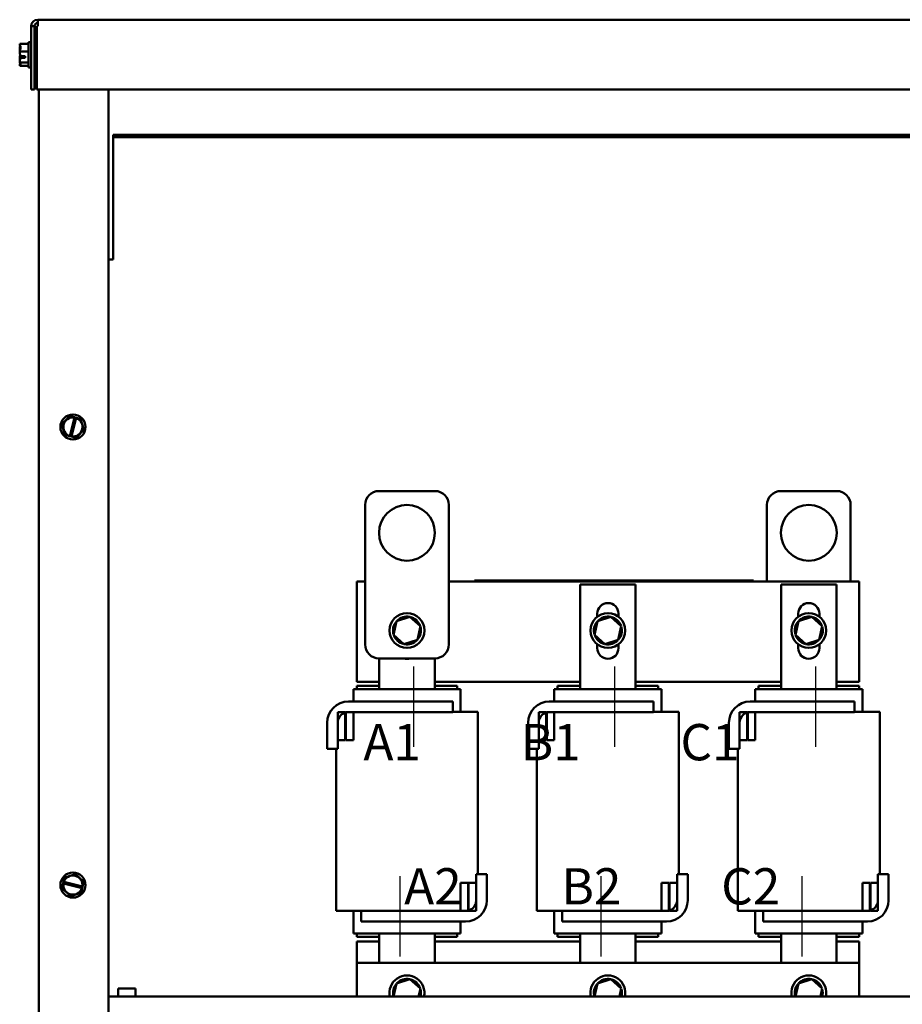
# Model space of a CAD drawing. Units: inches. Extents: x 0.05 to 2.15, y 0.02 to 1.67.
# Drawn here: x 0.78 to 1.09, y 0.69 to 1.04 of the extents above; entities that cross this region are included whole.
import ezdxf

# ---------------------------------------------------------------- set-up
doc = ezdxf.new("R2010")
doc.units = ezdxf.units.IN
doc.header["$LTSCALE"] = 0.1
doc.header["$MEASUREMENT"] = 0
doc.linetypes.add('CHAIN', pattern=[0.7087000000000001, 0.4724000000000001, -0.0591, 0.1181, -0.0591])
for name, color, linetype, lineweight in [('Centerline (ANSI)', 7, 'Continuous', 25), ('Symbol (ANSI)', 7, 'Continuous', 25), ('Visible (ANSI)', 7, 'Continuous', 50)]:
    doc.layers.add(name, color=color, linetype=linetype, lineweight=lineweight)
doc.styles.add('Note Text (ANSI)', font='tahoma.ttf')

msp = doc.modelspace()

# ---------------------------------------------------------------- linework, layer by layer
at = {"layer": 'Centerline (ANSI)', "linetype": 'CHAIN', "ltscale": 0.1598912924528122}
for p, q in [((0.9170771224919227, 0.8127771365305902), (0.9170771224919227, 0.7839771365305906)), ((0.9890771224919225, 0.8127771365305902), (0.9890771224919225, 0.7839771365305905)), ((1.061077122491922, 0.8127771365305902), (1.061077122491922, 0.7839771365305905)), ((0.9122771224905353, 0.7088771365305905), (0.9122771224905353, 0.7376771365305905)), ((0.9842771224905352, 0.7088771365305905), (0.9842771224905352, 0.7376771365305905)), ((1.056277122490535, 0.7088771365305906), (1.056277122490535, 0.7376771365305905))]:
    msp.add_line(p, q, dxfattribs=at)
at = {"layer": 'Visible (ANSI)'}
for p, q in [((0.7799971224918514, 1.042313492742954), (0.7799971224918513, 1.019673492742954)), ((0.7799971224918514, 1.042313492742954), (0.7811771224918513, 1.042313492742954)), ((0.7811771224918513, 1.019673492742954), (0.7811771224918513, 1.042313492742954)), ((0.7823571224918514, 1.042313492742954), (0.7820115084936515, 1.042313492742954)), ((0.7820115084936515, 1.042313492742954), (0.7820115084936515, 1.019673492742954)), ((0.7823571224918514, 1.042313492742954), (0.7823571224918514, 1.044673492742954)), ((1.18619712249185, 1.044673492742955), (0.7823571224918514, 1.044673492742954)), ((0.7758971224918513, 1.03601522552827), (0.7790971224918513, 1.03601522552827)), ((0.7758971224918513, 1.03601522552827), (0.7758971224918513, 1.035996237187666)), ((0.7758971224918513, 1.034825346377181), (0.7758971224918513, 1.034789772807802)), ((0.7790971224918513, 1.036573492742954), (0.7790971224918513, 1.027573492742954)), ((0.7790971224918513, 1.036573492742954), (0.7799971224918514, 1.036573492742954)), ((0.7758971224918513, 1.033290652849035), (0.7758971224918513, 1.033271664508431)), ((0.7758971224918513, 1.033271664508431), (0.7790971224918513, 1.033271664508431)), ((0.7758971224918513, 1.033271664508431), (0.7758971224918513, 1.033244383553439)), ((0.7758971224918513, 1.030902601932469), (0.7758971224918513, 1.030856332636873)), ((0.7778971224918513, 1.030992066973234), (0.7761863652304014, 1.030992066973172)), ((0.7761952040908172, 1.031546253804289), (0.7778971224918513, 1.03154625380418)), ((0.7764971224918513, 1.031012575049832), (0.7770971224918514, 1.031012575049832)), ((0.7770971224918514, 1.031012575049832), (0.7770971224918514, 1.031546253804231)), ((0.7778971224918513, 1.03154625380418), (0.7778971224918513, 1.030992066973234)), ((0.7820115084936501, 1.034143492742954), (0.78117712249185, 1.034143492742954)), ((0.7758971224918513, 1.029357212678107), (0.7758971224918513, 1.029329931723115)), ((0.7758971224918513, 1.029329931723115), (0.7790971224918513, 1.029329931723115)), ((0.7758971224918513, 1.029329931723115), (0.7758971224918513, 1.029321639108728)), ((0.7758971224918513, 1.028150748298243), (0.7758971224918513, 1.028140052572026)), ((0.7758971224918513, 1.028140052572026), (0.7758971224918513, 1.028131759957638)), ((0.7758971224918513, 1.028131759957638), (0.7790971224918513, 1.028131759957638)), ((0.7790971224918513, 1.027573492742954), (0.7799971224918513, 1.027573492742954)), ((0.7820115084936501, 1.030003492742954), (0.78117712249185, 1.030003492742954)), ((0.7799971224918513, 1.019673492742954), (0.7811771224918513, 1.019673492742954)), ((0.7820115084936515, 1.019673492742954), (1.186542736490049, 1.019673492742954)), ((0.7827771224918508, 0.6050734927429536), (0.7827771224918503, 1.019673492742953)), ((0.8077771224918503, 1.019673492742954), (0.8077771224918509, 0.6050734927429536)), ((1.159377122491847, 1.003350235827482), (0.8093771224918478, 1.003350235827481)), ((0.8093771224918478, 1.003350235827481), (0.8093771224918478, 1.002515849825681)), ((1.159377122491847, 1.002515849825682), (0.8093771224918478, 1.002515849825681)), ((0.8093771224918478, 1.002515849825681), (0.8093771224918478, 0.9595078787447524)), ((0.8077771224918501, 0.9586734927429523), (0.8093771224918478, 0.9586734927429523)), ((0.8093771224918478, 0.9595078787447526), (0.8093771224918478, 0.9586734927429525)), ((0.7937599623857718, 0.902512710511114), (0.7910543780471413, 0.899586262054819)), ((0.7937599623857718, 0.902512710511114), (0.7937789507263763, 0.9025332489209711)), ((0.7937789507263763, 0.9025332489209711), (0.7938062316813679, 0.9025270737405604)), ((0.7955460557374704, 0.9021332558763216), (0.7938062316813679, 0.9025270737405604)), ((0.7939162047987305, 0.8954142783536788), (0.7955274519458908, 0.9020565626918086)), ((0.7960787415504248, 0.9019191760664801), (0.7944691704366913, 0.8952838010908276)), ((0.7955274519458908, 0.9020565626918086), (0.7955460557375638, 0.902133255876299)), ((0.7955460557376579, 0.9021332558762791), (0.7961002425686036, 0.9020078129193393)), ((0.7961002425686197, 0.9020078129193361), (0.7960787415504247, 0.9019191760664801)), ((0.7976934025567005, 0.9016471931993727), (0.7961002425686355, 0.9020078129193324)), ((0.7976934025567005, 0.9016471931993727), (0.7977206835116921, 0.9016410180189621)), ((0.7977206835116921, 0.9016410180189621), (0.7977289761260793, 0.9016143044286945)), ((0.7989105626627815, 0.8978079754312117), (0.7977289761260793, 0.9016143044286945)), ((0.7910353897065372, 0.8995657236449618), (0.7910543780471416, 0.8995862620548187)), ((0.7910436823209244, 0.8995390100546943), (0.7910353897065372, 0.8995657236449618)), ((0.7910436823209244, 0.8995390100546943), (0.7922252688576266, 0.8957326810572116)), ((0.7961942825979342, 0.894834274974792), (0.7988998669365645, 0.8977607234310871)), ((0.7989188552771688, 0.8977812618409442), (0.7988998669365645, 0.8977607234310871)), ((0.7989105626627815, 0.8978079754312117), (0.7989188552771688, 0.8977812618409442)), ((0.7922335614720138, 0.8957059674669439), (0.7922252688576266, 0.8957326810572116)), ((0.7922608424270056, 0.8956997922865333), (0.7922335614720138, 0.8957059674669439)), ((0.7922608424270056, 0.8956997922865333), (0.7938956967220081, 0.8953297348519662)), ((0.7938956967220702, 0.8953297348519511), (0.7939162047987305, 0.8954142783536788)), ((0.7944498835530784, 0.8952042918949983), (0.7938956967221327, 0.8953297348519379)), ((0.7944691704366913, 0.8952838010908276), (0.7944498835531882, 0.8952042918949752)), ((0.794449883553297, 0.8952042918949489), (0.7961480133023381, 0.8948199117453457)), ((0.7961752942573297, 0.8948137365649351), (0.796148013302338, 0.8948199117453457)), ((0.7961942825979342, 0.894834274974792), (0.7961752942573297, 0.8948137365649351)), ((0.9246771224918505, 0.875720780318227), (0.9046771224918506, 0.875720780318227)), ((1.06867712249185, 0.8757207803182268), (1.04867712249185, 0.8757207803182268)), ((0.8996771224918505, 0.8707207803182269), (0.8996771224918505, 0.8207207803182267)), ((0.9296771224918506, 0.8207207803182267), (0.9296771224918506, 0.8707207803182268)), ((1.04367712249185, 0.8707207803182268), (1.04367712249185, 0.8432771365305903)), ((1.07367712249185, 0.8432771365305903), (1.07367712249185, 0.8707207803182268)), ((0.9388371224918504, 0.8436771365305904), (0.9406371224918505, 0.8436771365305904)), ((0.9388371224918504, 0.8432771365305903), (0.9388371224918504, 0.8436771365305904)), ((1.03703712249185, 0.8436771365305904), (0.9406371224918505, 0.8436771365305904)), ((0.9460471061665578, 0.8436971365305902), (0.9460471061665578, 0.8436771365305904)), ((0.9460471061665578, 0.8436971365305902), (0.9462085324246308, 0.8436971365305902)), ((0.9462085324246308, 0.8436971365305902), (0.9462085324246308, 0.8436771365305904)), ((0.9462085324246308, 0.8436971365305902), (0.946317446526463, 0.8436971365305902)), ((0.946317446526463, 0.8436971365305902), (0.946317446526463, 0.8436771365305904)), ((0.946317446526463, 0.8436971365305902), (0.9463371224918505, 0.8436971365305902)), ((0.9463371224918505, 0.8436771365305904), (0.9463371224918505, 0.8436971365305902)), ((0.9500871224918505, 0.8436971365305902), (0.9463371224918505, 0.8436971365305902)), ((0.9525871224918439, 0.8436971365305902), (0.9500871224918572, 0.8436971365305902)), ((0.9500871224918505, 0.8436771365305904), (0.9500871224918505, 0.8436971365305902)), ((0.9550871224918503, 0.8436971365305902), (0.9525871224918505, 0.8436971365305902)), ((0.9525871224918503, 0.8436771365305904), (0.9525871224918503, 0.8436971365305902)), ((0.9575871224918504, 0.8436971365305902), (0.9550871224918503, 0.8436971365305902)), ((0.9550871224918503, 0.8436771365305904), (0.9550871224918503, 0.8436971365305902)), ((0.960072738669602, 0.8436971365305902), (0.9575871224918504, 0.8436971365305902)), ((0.9575871224918504, 0.8436771365305904), (0.9575871224918504, 0.8436971365305902)), ((0.9618515153657188, 0.8436971365305902), (0.960072738669602, 0.8436971365305902)), ((0.960072738669602, 0.8436771365305904), (0.960072738669602, 0.8436971365305902)), ((0.9618515153657188, 0.8436971365305902), (0.9620129416237915, 0.8436971365305902)), ((0.9618515153657188, 0.8436971365305902), (0.9618515153657188, 0.8436771365305904)), ((0.9620129416237915, 0.8436971365305902), (0.9621218557256238, 0.8436971365305902)), ((0.9620129416237915, 0.8436971365305902), (0.9620129416237915, 0.8436771365305904)), ((0.9621218557256238, 0.8436971365305902), (0.9625798784217222, 0.8436971365305902)), ((0.9621218557256238, 0.8436971365305902), (0.9621218557256238, 0.8436771365305904)), ((0.9625798784217222, 0.8436971365305902), (0.9626887925235545, 0.8436971365305902)), ((0.9625798784217222, 0.8436971365305902), (0.9625798784217222, 0.8436771365305904)), ((0.9626887925235545, 0.8436971365305902), (0.9628570259129919, 0.8436971365305902)), ((0.9626887925235545, 0.8436971365305902), (0.9626887925235545, 0.8436771365305904)), ((0.9628570259129919, 0.8436971365305902), (0.9628570259129919, 0.8436771365305904)), ((0.9629367665946904, 0.8436971365305902), (0.9628570259129919, 0.8436971365305902)), ((0.9629367665946904, 0.8436971365305902), (0.9636767990187474, 0.8436971365305902)), ((0.9629367665946904, 0.8436971365305902), (0.9629367665946904, 0.8436771365305904)), ((0.9636767990187474, 0.8436971365305902), (0.9636767990187474, 0.8436771365305904)), ((0.9638371224918504, 0.8436971365305902), (0.9636767990187474, 0.8436971365305902)), ((0.9638371224918504, 0.8436771365305904), (0.9638371224918504, 0.8436971365305902)), ((0.9638371224918504, 0.8436971365305902), (0.9638542174391909, 0.8436971365305902)), ((0.9638542174391909, 0.8436971365305902), (0.9646159678329372, 0.8436971365305902)), ((0.9638542174391909, 0.8436771365305904), (0.9638542174391909, 0.8436971365305902)), ((0.9646159678329372, 0.8436971365305902), (0.9661961947135804, 0.8436971365305902)), ((0.9646159678329372, 0.8436771365305904), (0.9646159678329372, 0.8436971365305902)), ((0.9661961947135804, 0.8436971365305902), (0.9670592417022396, 0.8436971365305902)), ((0.9661961947135804, 0.8436771365305904), (0.9661961947135804, 0.8436971365305902)), ((0.9670592417022396, 0.8436771365305904), (0.9670592417022396, 0.8436971365305902)), ((0.9674563243542985, 0.8436971365305902), (0.9705843632052131, 0.8436971365305902)), ((0.9674563243542985, 0.8436771365305904), (0.9674563243542985, 0.8436971365305902)), ((0.9705843632052131, 0.8436771365305904), (0.9705843632052131, 0.8436971365305902)), ((0.9707748008036496, 0.8436971365305902), (0.9714474101938723, 0.8436971365305902)), ((0.9707748008036496, 0.8436771365305904), (0.9707748008036496, 0.8436971365305902)), ((0.9714474101938723, 0.8436971365305902), (0.9719012189390825, 0.8436971365305902)), ((0.9714474101938723, 0.8436771365305904), (0.9714474101938723, 0.8436971365305902)), ((0.9719012189390825, 0.8436971365305902), (0.9738096467872441, 0.8436971365305902)), ((0.9719012189390825, 0.8436771365305904), (0.9719012189390825, 0.8436971365305902)), ((0.9738096467872441, 0.8436971365305902), (0.9742634555324547, 0.8436971365305902)), ((0.9738096467872441, 0.8436771365305904), (0.9738096467872441, 0.8436971365305902)), ((0.9742634555324547, 0.8436971365305902), (0.974964427969253, 0.8436971365305902)), ((0.9742634555324547, 0.8436771365305904), (0.9742634555324547, 0.8436971365305902)), ((0.974964427969253, 0.8436771365305904), (0.974964427969253, 0.8436971365305902)), ((0.9751548655676893, 0.8436771365305904), (0.9751548655676893, 0.8436971365305902)), ((0.9751548655676893, 0.8436971365305902), (0.9757829044561503, 0.8436971365305902)), ((0.9757829044561503, 0.8436971365305902), (0.9766932833632338, 0.8436971365305902)), ((0.9766933190615906, 0.8436971365305902), (0.9770375654191678, 0.8436971365305902)), ((0.9766933190615906, 0.8436971365305902), (0.9766933190615906, 0.8436771365305904)), ((0.9770375654191678, 0.8436971365305902), (0.9771141387689585, 0.8436971365305902)), ((0.9771141381199203, 0.8436771365305904), (0.9771141381199203, 0.8436971365305902)), ((0.9808641381199203, 0.8436971365305902), (0.9771141381199203, 0.8436971365305902)), ((0.9833641381199134, 0.8436971365305902), (0.9808641381199269, 0.8436971365305902)), ((0.9808641381199203, 0.8436771365305904), (0.9808641381199203, 0.8436971365305902)), ((0.98586413811992, 0.8436971365305902), (0.9833641381199202, 0.8436971365305902)), ((0.9833641381199202, 0.8436771365305904), (0.9833641381199202, 0.8436971365305902)), ((0.98836413811992, 0.8436971365305902), (0.9858641381199202, 0.8436971365305902)), ((0.9858641381199202, 0.8436771365305904), (0.9858641381199202, 0.8436971365305902)), ((0.9908497542976717, 0.8436971365305902), (0.9883641381199202, 0.8436971365305902)), ((0.98836413811992, 0.8436771365305904), (0.98836413811992, 0.8436971365305902)), ((0.9918302460516024, 0.8436971365305902), (0.9908497542976716, 0.8436971365305902)), ((0.9908497542976716, 0.8436771365305904), (0.9908497542976716, 0.8436971365305902)), ((0.9918302460516024, 0.8436971365305902), (0.9921744924091795, 0.8436971365305902)), ((0.9918302460516024, 0.8436971365305902), (0.9918302460516024, 0.8436771365305904)), ((0.9921744924091795, 0.8436971365305902), (0.9925197112140942, 0.8436971365305902)), ((0.9925197112140944, 0.8436971365305902), (0.9926441844733312, 0.8436971365305902)), ((0.9926441844733312, 0.8436971365305902), (0.9926441844733312, 0.8436771365305904)), ((0.9927686577325681, 0.8436971365305902), (0.9926441844733312, 0.8436971365305902)), ((0.9927686577325681, 0.8436971365305902), (0.9935086901566251, 0.8436971365305902)), ((0.9927686577325681, 0.8436971365305902), (0.9927686577325681, 0.8436771365305904)), ((0.9935086901566251, 0.8436971365305902), (0.9935086901566251, 0.8436771365305904)), ((0.9946141381199202, 0.8436971365305902), (0.9935086901566251, 0.8436971365305902)), ((0.9946141381199202, 0.8436771365305904), (0.9946141381199202, 0.8436971365305902)), ((0.9948631310739701, 0.8436771365305904), (0.9948631310739701, 0.8436971365305902)), ((0.9948631310739701, 0.8436971365305902), (0.9984166156235194, 0.8436971365305902)), ((0.9984166156235194, 0.8436971365305902), (0.9988704243687296, 0.8436971365305902)), ((0.9984166156235194, 0.8436771365305904), (0.9984166156235194, 0.8436971365305902)), ((0.9988704243687296, 0.8436771365305904), (0.9988704243687296, 0.8436971365305902)), ((0.9988704243687296, 0.8436971365305902), (1.000778852216891, 0.8436971365305902)), ((1.000778852216891, 0.8436771365305904), (1.000778852216891, 0.8436971365305902)), ((1.000778852216891, 0.8436971365305902), (1.001232660962101, 0.8436971365305902)), ((1.001232660962101, 0.8436771365305904), (1.001232660962101, 0.8436971365305902)), ((1.001232660962101, 0.8436971365305902), (1.001933633398899, 0.8436971365305902)), ((1.001933633398899, 0.8436771365305904), (1.001933633398899, 0.8436971365305902)), ((1.002407701463092, 0.8436971365305902), (1.003842061247061, 0.8436971365305902)), ((1.002407701463092, 0.8436771365305904), (1.002407701463092, 0.8436971365305902)), ((1.003842061247061, 0.8436971365305902), (1.005280472894826, 0.8436971365305902)), ((1.005280472894826, 0.8436971365305902), (1.005799111460781, 0.8436971365305902)), ((1.005799111460781, 0.8436771365305904), (1.005799111460781, 0.8436971365305902)), ((1.006459565259614, 0.8436771365305904), (1.006459565259614, 0.8436971365305902)), ((1.006459565259614, 0.8436971365305902), (1.009587604110528, 0.8436971365305902)), ((1.009587604110528, 0.8436771365305904), (1.009587604110528, 0.8436971365305902)), ((1.010316939593902, 0.8436971365305902), (1.010604211219156, 0.8436971365305902)), ((1.010316939593902, 0.8436771365305904), (1.010316939593902, 0.8436971365305902)), ((1.010604211219156, 0.8436971365305902), (1.010609991315433, 0.8436971365305902)), ((1.010604211219156, 0.8436971365305902), (1.010604211219156, 0.8436771365305904)), ((1.010609979009823, 0.8436771365305904), (1.010609979009823, 0.8436971365305902)), ((1.014359979009824, 0.8436971365305902), (1.010609979009823, 0.8436971365305902)), ((1.016859979009817, 0.8436971365305902), (1.01435997900983, 0.8436971365305902)), ((1.014359979009824, 0.8436771365305904), (1.014359979009824, 0.8436971365305902)), ((1.019359979009824, 0.8436971365305902), (1.016859979009824, 0.8436971365305902)), ((1.016859979009823, 0.8436771365305904), (1.016859979009823, 0.8436971365305902)), ((1.021859979009823, 0.8436971365305902), (1.019359979009824, 0.8436971365305902)), ((1.019359979009824, 0.8436771365305904), (1.019359979009824, 0.8436971365305902)), ((1.024345595187575, 0.8436971365305902), (1.021859979009823, 0.8436971365305902)), ((1.021859979009823, 0.8436771365305904), (1.021859979009823, 0.8436971365305902)), ((1.027355947015853, 0.8436971365305902), (1.024345595187575, 0.8436971365305902)), ((1.024345595187575, 0.8436771365305904), (1.024345595187575, 0.8436971365305902)), ((1.027355947015853, 0.8436971365305902), (1.02750667635321, 0.8436971365305902)), ((1.027355947015853, 0.8436971365305902), (1.027355947015853, 0.8436771365305904)), ((1.02750667635321, 0.8436971365305902), (1.027892737946312, 0.8436971365305902)), ((1.027892737946312, 0.8436971365305902), (1.028106676360626, 0.8436971365305902)), ((1.028106676360626, 0.8436971365305902), (1.028106676360626, 0.8436771365305904)), ((1.028106676360626, 0.8436971365305902), (1.028266157724023, 0.8436971365305902)), ((1.028266157724023, 0.8436971365305902), (1.028266157724023, 0.8436771365305904)), ((1.028380906509882, 0.8436971365305902), (1.029120938933939, 0.8436971365305902)), ((1.028380906509882, 0.8436971365305902), (1.028380906509882, 0.8436771365305904)), ((1.029120938933939, 0.8436971365305902), (1.029120938933939, 0.8436771365305904)), ((1.03703712249185, 0.8436771365305904), (1.03883712249185, 0.8436771365305904)), ((1.03883712249185, 0.8432771365305903), (1.03883712249185, 0.8436771365305904)), ((0.8966771224918506, 0.8432771365305903), (0.8996771224918505, 0.8432771365305903)), ((0.8966771224918506, 0.8072771365305904), (0.8966771224918506, 0.8432771365305903)), ((0.9296771224918504, 0.8432771365305903), (1.07667712249185, 0.8432771365305906)), ((1.03703712249185, 0.8432771365305903), (0.9406371224918505, 0.8432771365305903)), ((0.9767271224918502, 0.8046771365305904), (0.9767271224918502, 0.8421771365305905)), ((0.9767271224918502, 0.8421771365305905), (0.9966271224918501, 0.8421771365305905)), ((0.9966271224918501, 0.8421771365305905), (0.9966271224918501, 0.8046771365305904)), ((1.04872712249185, 0.80467713653059), (1.04872712249185, 0.8421771365305905)), ((1.04872712249185, 0.8421771365305905), (1.06862712249185, 0.8421771365305905)), ((1.06862712249185, 0.8421771365305905), (1.06862712249185, 0.80467713653059)), ((1.07667712249185, 0.8432771365305906), (1.07667712249185, 0.8072771365305905)), ((0.9157465459652362, 0.8306640113905693), (0.9109308705431182, 0.8291185437497535)), ((0.9157465459652364, 0.8306640113905691), (0.9156488817210915, 0.8302125747629578)), ((0.9194927979139684, 0.8272662479590426), (0.9157465459652362, 0.8306640113905693)), ((0.9828771224918501, 0.830682886725792), (0.9828771224918501, 0.8317771365305905)), ((0.9877465459652359, 0.8306640113905693), (0.9829308705431181, 0.8291185437497535)), ((0.9877465459652361, 0.8306640113905693), (0.9876488817210912, 0.8302125747629581)), ((0.9914927979139683, 0.8272662479590428), (0.9877465459652359, 0.8306640113905693)), ((0.99047712249185, 0.8317771365305905), (0.99047712249185, 0.8306828867257923)), ((1.05487712249185, 0.8306828867257918), (1.05487712249185, 0.8317771365305905)), ((1.059746545965235, 0.8306640113905693), (1.054930870543117, 0.8291185437497535)), ((1.059746545965235, 0.8306640113905693), (1.059648881721091, 0.8302125747629581)), ((1.063492797913968, 0.8272662479590428), (1.059746545965235, 0.8306640113905693)), ((1.06247712249185, 0.8317771365305905), (1.06247712249185, 0.830682886725792)), ((0.9109308705431182, 0.8291185437497535), (0.9098614470697327, 0.824175312677411)), ((0.9109308705431184, 0.8291185437497532), (0.911272994008756, 0.828808245719477)), ((0.918423374440583, 0.8223230168867001), (0.9194927979139684, 0.8272662479590426)), ((0.9194927979139684, 0.8272662479590426), (0.919053010204186, 0.8271251093617077)), ((0.9829308705431181, 0.8291185437497535), (0.9818614470697324, 0.8241753126774112)), ((0.9829308705431181, 0.8291185437497535), (0.9832729940087558, 0.8288082457194771)), ((0.9904233744405825, 0.8223230168867003), (0.9914927979139683, 0.8272662479590428)), ((0.9914927979139683, 0.8272662479590428), (0.9910530102041859, 0.8271251093617079)), ((1.054930870543117, 0.8291185437497535), (1.053861447069732, 0.8241753126774112)), ((1.054930870543117, 0.8291185437497535), (1.055272994008755, 0.8288082457194771)), ((1.062423374440582, 0.8223230168867004), (1.063492797913968, 0.8272662479590428)), ((1.063492797913968, 0.8272662479590428), (1.063053010204185, 0.8271251093617079)), ((0.9098614470697327, 0.824175312677411), (0.9103012347795152, 0.8243164512747458)), ((0.9098614470697327, 0.824175312677411), (0.913607699018465, 0.8207775492458843)), ((0.9184233744405828, 0.8223230168867003), (0.9180812509749451, 0.8226333149169766)), ((0.9818614470697324, 0.8241753126774112), (0.9823012347795149, 0.8243164512747458)), ((0.9818614470697324, 0.8241753126774112), (0.9856076990184647, 0.8207775492458845)), ((0.9904233744405825, 0.8223230168867004), (0.9900812509749449, 0.8226333149169768)), ((1.053861447069732, 0.8241753126774112), (1.054301234779514, 0.8243164512747458)), ((1.053861447069732, 0.8241753126774112), (1.057607699018464, 0.8207775492458845)), ((1.062423374440582, 0.8223230168867004), (1.062081250974944, 0.8226333149169768)), ((0.913607699018465, 0.8207775492458843), (0.918423374440583, 0.8223230168867001)), ((0.9136076990184648, 0.8207775492458845), (0.9137053632626096, 0.8212289858734957)), ((0.9828771224918501, 0.8193771365305904), (0.9828771224918501, 0.8207586739106618)), ((0.9856076990184647, 0.8207775492458845), (0.9904233744405825, 0.8223230168867003)), ((0.9856076990184647, 0.8207775492458846), (0.9857053632626094, 0.8212289858734958)), ((0.99047712249185, 0.8207586739106615), (0.99047712249185, 0.8193771365305904)), ((1.05487712249185, 0.8193771365305904), (1.05487712249185, 0.8207586739106615)), ((1.057607699018464, 0.8207775492458846), (1.062423374440582, 0.8223230168867004)), ((1.057607699018464, 0.8207775492458846), (1.057705363262609, 0.8212289858734958)), ((1.06247712249185, 0.8207586739106613), (1.06247712249185, 0.8193771365305904)), ((0.9046771224918506, 0.8157207803182268), (0.9246771224918505, 0.8157207803182268)), ((0.9047271224918503, 0.8046771365305904), (0.9047271224918503, 0.8157207803182268)), ((0.9246271224918503, 0.8157207803182268), (0.9246271224918503, 0.8046771365305904)), ((0.9047271224918503, 0.8072771365305905), (0.8966771224918506, 0.8072771365305904)), ((0.8966771224918502, 0.8058771365305905), (0.8966771224918502, 0.8046771365305904)), ((0.9047271224918503, 0.8058771365305905), (0.8966771224918502, 0.8058771365305905)), ((0.97672712249185, 0.8072771365305904), (0.9246271224918503, 0.8072771365305904)), ((0.9326771224918502, 0.8058771365305905), (0.9246271224918503, 0.8058771365305905)), ((0.9326771224918502, 0.8058771365305905), (0.9326771224918502, 0.8046771365305904)), ((0.9686771224918501, 0.8058771365305905), (0.9686771224918501, 0.8046771365305904)), ((0.9767271224918502, 0.8058771365305905), (0.9686771224918501, 0.8058771365305905)), ((1.048727122491849, 0.8072771365305905), (0.99662712249185, 0.8072771365305905)), ((1.00467712249185, 0.8058771365305905), (0.9966271224918501, 0.8058771365305905)), ((1.00467712249185, 0.8058771365305905), (1.00467712249185, 0.8046771365305904)), ((1.04067712249185, 0.8058771365305905), (1.04067712249185, 0.8046771365305904)), ((1.04872712249185, 0.8058771365305905), (1.04067712249185, 0.8058771365305905)), ((1.07667712249185, 0.8072771365305905), (1.068627122491849, 0.8072771365305905)), ((1.07667712249185, 0.8058771365305905), (1.06862712249185, 0.8058771365305905)), ((1.07667712249185, 0.8058771365305905), (1.07667712249185, 0.8046771365305904)), ((0.8954771224918303, 0.8046771365305904), (0.8954771224918303, 0.8002771365305905)), ((0.8954771224918303, 0.8046771365305904), (0.8963212195538895, 0.8046771365305904)), ((0.904371219553896, 0.8046771365305904), (0.8963212195538895, 0.8046771365305904)), ((0.904371219553896, 0.8046771365305904), (0.9047271224918382, 0.8046771365305904)), ((0.9246271224918622, 0.8046771365305904), (0.9047271224918382, 0.8046771365305904)), ((0.9246271224918626, 0.8046771365305904), (0.924983025429802, 0.8046771365305904)), ((0.9330330254299131, 0.8046771365305904), (0.9249830254298018, 0.8046771365305904)), ((0.9330330254299131, 0.8046771365305904), (0.9338771224919721, 0.8046771365305904)), ((0.9338771224919721, 0.8046771365305904), (0.9338771224919721, 0.7965771365305904)), ((0.9674771224918304, 0.8046771365305904), (0.9674771224918304, 0.8002771365305903)), ((0.9674771224918304, 0.8046771365305904), (0.9683212195538894, 0.8046771365305904)), ((0.976371219553896, 0.8046771365305904), (0.9683212195538894, 0.8046771365305904)), ((0.976371219553896, 0.8046771365305904), (0.9767271224918381, 0.8046771365305904)), ((0.9966271224918622, 0.8046771365305904), (0.9767271224918384, 0.8046771365305904)), ((0.9966271224918622, 0.8046771365305904), (0.996983025429802, 0.8046771365305904)), ((1.005033025429912, 0.8046771365305904), (0.9969830254298019, 0.8046771365305904)), ((1.005033025429913, 0.8046771365305904), (1.005877122491972, 0.8046771365305904)), ((1.005877122491972, 0.8046771365305904), (1.005877122491972, 0.7965771365305903)), ((1.03947712249183, 0.8046771365305904), (1.03947712249183, 0.8002771365305905)), ((1.03947712249183, 0.8046771365305904), (1.040321219553889, 0.8046771365305904)), ((1.048371219553896, 0.8046771365305904), (1.040321219553889, 0.8046771365305904)), ((1.048371219553896, 0.8046771365305904), (1.048727122491838, 0.8046771365305904)), ((1.068627122491862, 0.8046771365305904), (1.048727122491838, 0.8046771365305904)), ((1.068627122491862, 0.8046771365305904), (1.068983025429801, 0.8046771365305904)), ((1.077033025429913, 0.8046771365305904), (1.068983025429801, 0.8046771365305904)), ((1.077033025429913, 0.8046771365305904), (1.077877122491972, 0.8046771365305904)), ((1.077877122491972, 0.8046771365305904), (1.077877122491972, 0.7965771365305904)), ((0.9310771224919387, 0.8002771365305905), (0.893677122491939, 0.8002771365305905)), ((0.9310771224919387, 0.7964771365305904), (0.9310771224919387, 0.8002771365305905)), ((1.003077122491939, 0.8002771365305903), (0.9656771224919388, 0.8002771365305903)), ((1.003077122491939, 0.7964771365305903), (1.003077122491939, 0.8002771365305903)), ((1.075077122491939, 0.8002771365305905), (1.037677122491938, 0.8002771365305905)), ((1.075077122491939, 0.7964771365305906), (1.075077122491939, 0.8002771365305905)), ((0.889877122491939, 0.7964771365305904), (0.889877122491939, 0.7863771365305905)), ((0.8925771224919605, 0.7964771365305904), (0.889877122491939, 0.7964771365305904)), ((0.8925771224919605, 0.7863771365305904), (0.8925771224919605, 0.7964771365305904)), ((0.8927771224918997, 0.7964771365305904), (0.8927771224918997, 0.7863771365305905)), ((0.8954771224918955, 0.7964771365305904), (0.8927771224918997, 0.7964771365305904)), ((0.893677122491939, 0.7964771365305906), (0.931077122491939, 0.7964771365305904)), ((0.8954771224918955, 0.7863771365305904), (0.8954771224918955, 0.7964771365305904)), ((0.9348718572793119, 0.7965771365305904), (0.9310771224919387, 0.7965771365305904)), ((0.9348718572793119, 0.7965771365305904), (0.9400771224911899, 0.7965771365305904)), ((0.9400771224911899, 0.7965771365305904), (0.9400771224911899, 0.7383771365305904)), ((0.9618771224919388, 0.7964771365305904), (0.9618771224919388, 0.7863771365305905)), ((0.9645771224919606, 0.7964771365305904), (0.9618771224919388, 0.7964771365305904)), ((0.9645771224919606, 0.7863771365305904), (0.9645771224919606, 0.7964771365305904)), ((0.9647771224918994, 0.7964771365305904), (0.9647771224918994, 0.7863771365305905)), ((0.9674771224918954, 0.7964771365305904), (0.9647771224918994, 0.7964771365305904)), ((0.9656771224919388, 0.7964771365305904), (1.003077122491939, 0.7964771365305903)), ((0.9674771224918954, 0.7863771365305904), (0.9674771224918954, 0.7964771365305904)), ((1.006871857279311, 0.7965771365305904), (1.003077122491938, 0.7965771365305904)), ((1.006871857279311, 0.7965771365305904), (1.012077122491189, 0.7965771365305904)), ((1.012077122491189, 0.7965771365305904), (1.012077122491189, 0.7383771365305904)), ((1.033877122491938, 0.7964771365305904), (1.033877122491938, 0.7863771365305904)), ((1.03657712249196, 0.7964771365305904), (1.033877122491938, 0.7964771365305904)), ((1.03657712249196, 0.7863771365305904), (1.03657712249196, 0.7964771365305904)), ((1.036777122491899, 0.7964771365305904), (1.036777122491899, 0.7863771365305904)), ((1.039477122491895, 0.7964771365305904), (1.036777122491899, 0.7964771365305904)), ((1.037677122491938, 0.7964771365305904), (1.075077122491939, 0.7964771365305904)), ((1.039477122491895, 0.7863771365305904), (1.039477122491895, 0.7964771365305904)), ((1.078871857279311, 0.7965771365305904), (1.075077122491938, 0.7965771365305904)), ((1.078871857279311, 0.7965771365305904), (1.08407712249119, 0.7965771365305904)), ((1.084077122491189, 0.7965771365305904), (1.084077122491189, 0.7383771365305904)), ((0.8860771224919389, 0.7926771365305905), (0.8860771224919389, 0.7832771365305905)), ((0.889877122491939, 0.7832771365305905), (0.889877122491939, 0.7926771365305905)), ((0.9580771224919388, 0.7926771365305904), (0.9580771224919388, 0.7832771365305904)), ((0.9618771224919388, 0.7832771365305904), (0.9618771224919388, 0.7926771365305904)), ((1.030077122491938, 0.7926771365305905), (1.030077122491938, 0.7832771365305905)), ((1.033877122491938, 0.7832771365305905), (1.033877122491938, 0.7926771365305905)), ((0.889877122491939, 0.7863771365305904), (0.8925771224919605, 0.7863771365305904)), ((0.8927771224918997, 0.7863771365305904), (0.8954771224918955, 0.7863771365305904)), ((0.9618771224919388, 0.7863771365305904), (0.9645771224919606, 0.7863771365305904)), ((0.9647771224918994, 0.7863771365305904), (0.9674771224918954, 0.7863771365305904)), ((1.033877122491938, 0.7863771365305904), (1.03657712249196, 0.7863771365305904)), ((1.036777122491899, 0.7863771365305904), (1.039477122491895, 0.7863771365305904)), ((0.8860771224919389, 0.7832771365305905), (0.889877122491939, 0.7832771365305905)), ((0.8892771224918739, 0.7832771365305905), (0.8892771224918739, 0.7251771365305905)), ((0.9580771224919388, 0.7832771365305904), (0.9618771224919388, 0.7832771365305904)), ((0.9612771224918738, 0.7832771365305905), (0.9612771224918738, 0.7251771365305905)), ((1.030077122491938, 0.7832771365305905), (1.033877122491938, 0.7832771365305905)), ((1.033277122491873, 0.7832771365305905), (1.033277122491873, 0.7251771365305905)), ((0.7958426398035946, 0.7384069329138822), (0.7920363108061119, 0.7372253463771798)), ((0.7958426398035946, 0.7384069329138822), (0.7958693533938622, 0.7384152255282695)), ((0.7958693533938622, 0.7384152255282695), (0.795889891803719, 0.7383962371876649)), ((0.7988163402600142, 0.7356906528490346), (0.7958898918037192, 0.7383962371876651)), ((0.9394771224905515, 0.7383771365305904), (0.9394771224905515, 0.7289771365305905)), ((0.9432771224905515, 0.7383771365305904), (0.9394771224905515, 0.7383771365305904)), ((0.9432771224905515, 0.7289771365305905), (0.9432771224905515, 0.7383771365305904)), ((1.011477122490551, 0.7383771365305904), (1.011477122490551, 0.7289771365305904)), ((1.015277122490551, 0.7383771365305904), (1.011477122490551, 0.7383771365305904)), ((1.015277122490551, 0.7289771365305904), (1.015277122490551, 0.7383771365305904)), ((1.083477122490551, 0.7383771365305904), (1.083477122490551, 0.7289771365305905)), ((1.087277122490551, 0.7383771365305904), (1.083477122490551, 0.7383771365305904)), ((1.087277122490551, 0.7289771365305905), (1.087277122490551, 0.7383771365305904)), ((0.7915173593584849, 0.7350424259885707), (0.7911235414942461, 0.7333026019324684)), ((0.7915173593585273, 0.7350424259887584), (0.791642802315467, 0.735596612819704)), ((0.7915940525429978, 0.7350238221969912), (0.7915173593585073, 0.7350424259886643)), ((0.7982363368811276, 0.7334125750498312), (0.7915940525429978, 0.7350238221969912)), ((0.7920034220354336, 0.7371897728078008), (0.7916428023154741, 0.7355966128197359)), ((0.7916428023154704, 0.7355966128197201), (0.7917314391683262, 0.7355751118015252)), ((0.7917314391683262, 0.7355751118015253), (0.7983668141439787, 0.7339655406877919)), ((0.7920034220354336, 0.7371897728078008), (0.7920095972158442, 0.7372170537627926)), ((0.7920095972158442, 0.7372170537627926), (0.7920363108061119, 0.7372253463771798)), ((0.7984463233398575, 0.7339462538043976), (0.7988307034894607, 0.7356443835534386)), ((0.7988163402600142, 0.7356906528490346), (0.7988368786698713, 0.7356716645084304)), ((0.7988368786698713, 0.7356716645084304), (0.7988307034894607, 0.7356443835534386)), ((0.9365771224912943, 0.7352771365305905), (0.9338771224912985, 0.7352771365305905)), ((0.9338771224912985, 0.7352771365305905), (0.9338771224912985, 0.7251771365305905)), ((0.9365771224912943, 0.7251771365305907), (0.9365771224912943, 0.7352771365305905)), ((0.9394771224912549, 0.7352771365305905), (0.9367771224912331, 0.7352771365305905)), ((0.9367771224912331, 0.7352771365305905), (0.9367771224912331, 0.7251771365305905)), ((0.9394771224912549, 0.7251771365305905), (0.9394771224912549, 0.7352771365305905)), ((1.008577122491294, 0.7352771365305905), (1.005877122491298, 0.7352771365305905)), ((1.005877122491298, 0.7352771365305905), (1.005877122491298, 0.7251771365305905)), ((1.008577122491294, 0.7251771365305905), (1.008577122491294, 0.7352771365305905)), ((1.011477122491254, 0.7352771365305905), (1.008777122491233, 0.7352771365305905)), ((1.008777122491233, 0.7352771365305905), (1.008777122491233, 0.7251771365305905)), ((1.011477122491254, 0.7251771365305905), (1.011477122491254, 0.7352771365305905)), ((1.080577122491294, 0.7352771365305905), (1.077877122491298, 0.7352771365305905)), ((1.077877122491298, 0.7352771365305905), (1.077877122491298, 0.7251771365305905)), ((1.080577122491294, 0.7251771365305905), (1.080577122491294, 0.7352771365305905)), ((1.083477122491254, 0.7352771365305905), (1.080777122491233, 0.7352771365305905)), ((1.080777122491233, 0.7352771365305905), (1.080777122491233, 0.7251771365305905)), ((1.083477122491254, 0.7251771365305905), (1.083477122491254, 0.7352771365305905)), ((0.7911173663138354, 0.7332753209774767), (0.7911235414942461, 0.7333026019324684)), ((0.7911379047236924, 0.7332563326368723), (0.7911173663138354, 0.7332753209774767)), ((0.7911379047236924, 0.7332563326368723), (0.7940643531799875, 0.730550748298242)), ((0.7941116051801123, 0.730540052572025), (0.7979179341775949, 0.7317216391087272)), ((0.7979446477678624, 0.7317299317231144), (0.7979179341775949, 0.7317216391087272)), ((0.7979508229482732, 0.7317572126781061), (0.7979446477678624, 0.7317299317231144)), ((0.7979508229482732, 0.7317572126781061), (0.7983208803828403, 0.7333920669731087)), ((0.7983208803828554, 0.7333920669731708), (0.7982363368811276, 0.7334125750498312)), ((0.7984463233398083, 0.733946253804179), (0.7983208803828685, 0.7333920669732334)), ((0.7983668141439787, 0.7339655406877919), (0.7984463233398312, 0.7339462538042888)), ((0.7940848915898446, 0.7305317599576377), (0.7940643531799876, 0.7305507482982421)), ((0.7941116051801123, 0.730540052572025), (0.7940848915898446, 0.7305317599576377)), ((0.8892771224918739, 0.7251771365305905), (0.8944823877258219, 0.7251771365305905)), ((0.8982771224905189, 0.7251771365305905), (0.8944823877258219, 0.7251771365305905)), ((0.8954771224918303, 0.7251771365305907), (0.8954771224918303, 0.7170771365305906)), ((0.9356771224905513, 0.7251771365305905), (0.8982771224905516, 0.7251771365305907)), ((0.8982771224905516, 0.7251771365305905), (0.8982771224905516, 0.7213771365305905)), ((0.9338771224912985, 0.7251771365305907), (0.9365771224912943, 0.7251771365305907)), ((0.9367771224912331, 0.7251771365305907), (0.9394771224912549, 0.7251771365305905)), ((0.9612771224918736, 0.7251771365305905), (0.9664823877258218, 0.7251771365305905)), ((0.9702771224905188, 0.7251771365305905), (0.9664823877258218, 0.7251771365305905)), ((0.9674771224918304, 0.7251771365305905), (0.9674771224918304, 0.7170771365305905)), ((1.007677122490551, 0.7251771365305903), (0.9702771224905514, 0.7251771365305905)), ((0.9702771224905514, 0.7251771365305905), (0.9702771224905514, 0.7213771365305904)), ((1.005877122491298, 0.7251771365305905), (1.008577122491294, 0.7251771365305905)), ((1.008777122491233, 0.7251771365305905), (1.011477122491254, 0.7251771365305905)), ((1.033277122491873, 0.7251771365305905), (1.038482387725821, 0.7251771365305905)), ((1.042277122490518, 0.7251771365305905), (1.038482387725821, 0.7251771365305905)), ((1.03947712249183, 0.7251771365305907), (1.03947712249183, 0.7170771365305906)), ((1.079677122490551, 0.7251771365305907), (1.042277122490551, 0.7251771365305907)), ((1.042277122490551, 0.7251771365305907), (1.042277122490551, 0.7213771365305905)), ((1.077877122491298, 0.7251771365305905), (1.080577122491294, 0.7251771365305905)), ((1.080777122491233, 0.7251771365305905), (1.083477122491254, 0.7251771365305905)), ((0.8982771224905516, 0.7213771365305905), (0.9356771224905513, 0.7213771365305905)), ((0.9338771224919721, 0.7213771365305905), (0.9338771224919721, 0.7170771365305906)), ((0.9702771224905514, 0.7213771365305904), (1.007677122490551, 0.7213771365305904)), ((1.005877122491972, 0.7213771365305904), (1.005877122491972, 0.7170771365305905)), ((1.042277122490551, 0.7213771365305905), (1.079677122490551, 0.7213771365305905)), ((1.077877122491972, 0.7213771365305907), (1.077877122491972, 0.7170771365305906)), ((0.8954771224918303, 0.7170771365305906), (0.8963212195538895, 0.7170771365305906)), ((0.904371219553896, 0.7170771365305906), (0.8963212195538895, 0.7170771365305906)), ((0.8966771224918502, 0.7170771365305906), (0.8966771224918502, 0.7158771365305907)), ((0.904371219553896, 0.7170771365305906), (0.9047271224918382, 0.7170771365305906)), ((0.9047271224918503, 0.706633492742954), (0.9047271224918503, 0.7170771365305905)), ((0.9246271224918624, 0.7170771365305906), (0.9047271224918382, 0.7170771365305906)), ((0.9246271224918503, 0.7170771365305905), (0.9246271224918503, 0.706633492742954)), ((0.9246271224918626, 0.7170771365305906), (0.924983025429802, 0.7170771365305906)), ((0.9330330254299131, 0.7170771365305906), (0.9249830254298018, 0.7170771365305906)), ((0.9326771224918502, 0.7170771365305906), (0.9326771224918502, 0.7158771365305907)), ((0.9330330254299131, 0.7170771365305906), (0.9338771224919721, 0.7170771365305906)), ((0.9674771224918304, 0.7170771365305905), (0.9683212195538894, 0.7170771365305905)), ((0.976371219553896, 0.7170771365305905), (0.9683212195538894, 0.7170771365305905)), ((0.9686771224918503, 0.7170771365305906), (0.9686771224918503, 0.7158771365305907)), ((0.976371219553896, 0.7170771365305905), (0.9767271224918381, 0.7170771365305905)), ((0.9767271224918502, 0.7066334927429542), (0.9767271224918502, 0.7170771365305905)), ((0.9966271224918622, 0.7170771365305905), (0.9767271224918384, 0.7170771365305905)), ((0.9966271224918501, 0.7170771365305905), (0.9966271224918501, 0.7066334927429542)), ((0.9966271224918622, 0.7170771365305905), (0.996983025429802, 0.7170771365305905)), ((1.005033025429913, 0.7170771365305905), (0.996983025429802, 0.7170771365305905)), ((1.00467712249185, 0.7170771365305906), (1.00467712249185, 0.7158771365305907)), ((1.005033025429913, 0.7170771365305905), (1.005877122491972, 0.7170771365305905)), ((1.03947712249183, 0.7170771365305906), (1.040321219553889, 0.7170771365305906)), ((1.048371219553896, 0.7170771365305906), (1.040321219553889, 0.7170771365305906)), ((1.04067712249185, 0.7170771365305906), (1.04067712249185, 0.7158771365305907)), ((1.048371219553896, 0.7170771365305906), (1.048727122491838, 0.7170771365305906)), ((1.04872712249185, 0.7066334927429542), (1.04872712249185, 0.7170771365305904)), ((1.068627122491862, 0.7170771365305906), (1.048727122491838, 0.7170771365305906)), ((1.06862712249185, 0.7170771365305904), (1.06862712249185, 0.7066334927429542)), ((1.068627122491862, 0.7170771365305906), (1.068983025429802, 0.7170771365305906)), ((1.077033025429913, 0.7170771365305906), (1.068983025429801, 0.7170771365305906)), ((1.07667712249185, 0.7170771365305906), (1.07667712249185, 0.7158771365305907)), ((1.077033025429913, 0.7170771365305906), (1.077877122491972, 0.7170771365305906)), ((0.8966771224918502, 0.7158771365305907), (0.9047271224918503, 0.7158771365305907)), ((0.8966771224918506, 0.706633492742954), (0.8966771224918506, 0.7142771365305906)), ((0.8966771224918506, 0.7142771365305906), (0.9047271224918503, 0.7142771365305906)), ((0.9246271224918503, 0.7158771365305907), (0.9326771224918502, 0.7158771365305907)), ((0.9246271224918503, 0.7142771365305906), (0.97672712249185, 0.7142771365305906)), ((0.9686771224918503, 0.7158771365305907), (0.9767271224918502, 0.7158771365305907)), ((0.9966271224918501, 0.7158771365305907), (1.00467712249185, 0.7158771365305907)), ((0.99662712249185, 0.7142771365305906), (1.048727122491849, 0.7142771365305906)), ((1.04067712249185, 0.7158771365305907), (1.04872712249185, 0.7158771365305907)), ((1.06862712249185, 0.7158771365305907), (1.07667712249185, 0.7158771365305907)), ((1.068627122491849, 0.7142771365305906), (1.07667712249185, 0.7142771365305906)), ((1.07667712249185, 0.7142771365305906), (1.07667712249185, 0.7066334927429542)), ((0.896677122491851, 0.706633492742954), (0.896677122491851, 0.6944734927429539)), ((1.07667712249185, 0.706633492742954), (0.896677122491851, 0.706633492742954)), ((1.07667712249185, 0.694473492742954), (1.07667712249185, 0.706633492742954)), ((0.9109308705431184, 0.6992312561744808), (0.9099015713216115, 0.6944734927429539)), ((0.9157465459652364, 0.7007767238152967), (0.9109308705431184, 0.6992312561744808)), ((0.9109308705431185, 0.6992312561744806), (0.911272994008756, 0.6989209581442042)), ((0.9157465459652364, 0.7007767238152964), (0.9156488817210915, 0.7003252871876852)), ((0.9194927979139688, 0.6973789603837698), (0.9157465459652364, 0.7007767238152967)), ((0.9829308705431185, 0.6992312561744808), (0.9819015713216113, 0.694473492742954)), ((0.9877465459652363, 0.7007767238152967), (0.9829308705431185, 0.6992312561744806)), ((0.9829308705431185, 0.6992312561744806), (0.983272994008756, 0.6989209581442042)), ((0.9877465459652363, 0.7007767238152964), (0.9876488817210916, 0.7003252871876852)), ((0.9914927979139685, 0.6973789603837698), (0.9877465459652363, 0.7007767238152967)), ((1.054930870543118, 0.6992312561744808), (1.053901571321611, 0.6944734927429542)), ((1.059746545965235, 0.7007767238152967), (1.054930870543118, 0.6992312561744808)), ((1.054930870543118, 0.6992312561744808), (1.055272994008755, 0.6989209581442043)), ((1.059746545965236, 0.7007767238152967), (1.059648881721091, 0.7003252871876854)), ((1.063492797913968, 0.69737896038377), (1.059746545965235, 0.7007767238152967)), ((0.8111521224918506, 0.6973734927429539), (0.8174021224918504, 0.6973734927429539)), ((0.8111521224918506, 0.6944734927429537), (0.8111521224918506, 0.6973734927429539)), ((0.8174021224918504, 0.6944734927429539), (0.8174021224918504, 0.6973734927429539)), ((0.9188642261861295, 0.6944734927429539), (0.9194927979139688, 0.6973789603837698)), ((0.9194927979139688, 0.6973789603837698), (0.9190530102041861, 0.697237821786435)), ((0.9908642261861293, 0.694473492742954), (0.9914927979139685, 0.6973789603837698)), ((0.9914927979139685, 0.6973789603837698), (0.991053010204186, 0.697237821786435)), ((1.062864226186129, 0.6944734927429542), (1.063492797913968, 0.69737896038377)), ((1.063492797913968, 0.69737896038377), (1.063053010204185, 0.6972378217864352)), ((1.16077712249185, 0.6944734927429544), (0.8077771224918512, 0.694473492742954))]:
    msp.add_line(p, q, dxfattribs=at)
for centre, radius in [((0.794977122491853, 0.898673492742953), 0.0045), ((0.9146771224918506, 0.8607207803182269), 0.01), ((1.05867712249185, 0.8607207803182269), 0.01), ((0.9146771224918506, 0.8257207803182268), 0.00625), ((0.9866771224918502, 0.8257207803182268), 0.00625), ((1.05867712249185, 0.8257207803182268), 0.00625), ((0.7949771224918534, 0.7344734927429535), 0.0045)]:
    msp.add_circle(centre, radius, dxfattribs=at)
for centre, radius, start, end in [((0.7823571224918514, 1.042313492742954), 0.00236, 90, 180), ((0.7823571224918514, 1.042313492742954), 0.0011799999999999, 90, 180), ((0.794977122491853, 0.898673492742953), 0.0034275391736392, 80.76053413959201, 251.9692411555602), ((0.794977122491853, 0.898673492742953), 0.0034275391736392, 261.4775280513093, 71.25224724384776), ((0.9046771224918506, 0.8707207803182268), 0.005, 90, 180), ((0.9246771224918505, 0.8707207803182268), 0.005, 0, 90), ((1.04867712249185, 0.8707207803182268), 0.005, 90, 180), ((1.06867712249185, 0.8707207803182268), 0.005, 0, 90), ((0.9866771224918501, 0.8317771365305905), 0.0038, 0, 180), ((1.05867712249185, 0.8317771365305905), 0.0038, 0, 180), ((0.9146771224918506, 0.8257207803182268), 0.005, 78.95624917650036, 136.6291549479845), ((0.9146771224918506, 0.8257207803182268), 0.005, 18.95624917649982, 76.6291549479829), ((0.9866771224918502, 0.8257207803182268), 0.005, 78.95624917650036, 136.6291549479845), ((0.9866771224918502, 0.8257207803182268), 0.005, 18.95624917649982, 76.6291549479829), ((1.05867712249185, 0.8257207803182268), 0.005, 78.95624917650382, 136.6291549479822), ((1.05867712249185, 0.8257207803182268), 0.005, 18.95624917650133, 76.62915494798096), ((0.9146771224918506, 0.8257207803182268), 0.005, 138.9562491765023, 196.629154947982), ((0.9146771224918506, 0.8257207803182268), 0.005, 318.9562491765023, 16.62915494798363), ((0.9866771224918502, 0.8257207803182268), 0.005, 138.9562491765011, 196.629154947982), ((0.9866771224918502, 0.8257207803182268), 0.005, 318.9562491765023, 16.62915494798211), ((1.05867712249185, 0.8257207803182268), 0.005, 138.9562491765023, 196.629154947982), ((1.05867712249185, 0.8257207803182268), 0.005, 318.9562491765023, 16.62915494798363), ((0.9146771224918506, 0.8257207803182268), 0.005, 198.9562491765027, 256.6291549479794), ((0.9866771224918502, 0.8257207803182268), 0.005, 198.9562491765027, 256.6291549479825), ((1.05867712249185, 0.8257207803182268), 0.005, 198.9562491765012, 256.629154947983), ((0.9046771224918506, 0.8207207803182267), 0.005, 180, 270), ((0.9146771224918506, 0.8257207803182268), 0.005, 258.9562491765022, 316.6291549479822), ((0.9246771224918505, 0.8207207803182267), 0.005, 270, 0), ((0.9866771224918501, 0.8193771365305904), 0.0038, 180, 0), ((0.9866771224918502, 0.8257207803182268), 0.005, 258.9562491765022, 316.6291549479799), ((1.05867712249185, 0.8193771365305904), 0.0038, 180, 0), ((1.05867712249185, 0.8257207803182268), 0.005, 258.9562491765038, 316.6291549479823), ((0.9146771224918502, 0.8193771365305904), 0.0038, 254.196004379296, 285.803995620704), ((0.893677122491939, 0.7926771365305905), 0.0076, 90, 180), ((0.9656771224919388, 0.7926771365305904), 0.0076, 90, 180), ((1.037677122491938, 0.7926771365305905), 0.0076, 90, 180), ((0.893677122491939, 0.7926771365305905), 0.0038, 90, 180), ((0.9656771224919388, 0.7926771365305904), 0.0038, 90, 180), ((1.037677122491938, 0.7926771365305905), 0.0038, 90, 180), ((0.7949771224918534, 0.7344734927429535), 0.0034275391736392, 351.4775280513071, 161.2522472438456), ((0.7949771224918534, 0.7344734927429535), 0.0034275391736392, 170.760534139592, 341.9692411555609), ((0.9356771224905513, 0.7289771365305905), 0.0038, 270, 0), ((0.9356771224905513, 0.7289771365305905), 0.0076, 270, 0), ((1.007677122490551, 0.7289771365305904), 0.0038, 270, 0), ((1.007677122490551, 0.7289771365305904), 0.0076, 270, 0), ((1.079677122490551, 0.7289771365305905), 0.0038, 270, 0), ((1.079677122490551, 0.7289771365305905), 0.0076, 270, 0), ((0.9146771224918508, 0.695833492742954), 0.00625, 347.4318915566803, 192.5681084433208), ((0.9146771224918508, 0.695833492742954), 0.005, 138.9562491765, 195.7833132290588), ((0.9146771224918508, 0.695833492742954), 0.005, 78.95624917650036, 136.6291549479811), ((0.9146771224918508, 0.695833492742954), 0.005, 18.95624917650133, 76.6291549479829), ((0.9866771224918506, 0.695833492742954), 0.00625, 347.4318915566816, 192.5681084433196), ((0.9866771224918506, 0.695833492742954), 0.005, 138.9562491765023, 195.7833132290588), ((0.9866771224918506, 0.695833492742954), 0.005, 78.95624917650225, 136.6291549479822), ((0.9866771224918506, 0.695833492742954), 0.005, 18.95624917650133, 76.62915494798096), ((1.05867712249185, 0.6958334927429543), 0.00625, 347.4318915566791, 192.5681084433196), ((1.05867712249185, 0.6958334927429543), 0.005, 138.9562491765023, 195.7833132290588), ((1.05867712249185, 0.6958334927429543), 0.005, 78.95624917650225, 136.6291549479822), ((1.05867712249185, 0.6958334927429543), 0.005, 18.95624917650133, 76.62915494798251), ((0.9146771224918508, 0.695833492742954), 0.005, 344.2166867709396, 16.62915494798059), ((0.9866771224918506, 0.695833492742954), 0.005, 344.2166867709411, 16.62915494798211), ((1.05867712249185, 0.6958334927429543), 0.005, 344.2166867709411, 16.62915494798211)]:
    msp.add_arc(centre, radius, start, end, dxfattribs=at)
for points, knots in [([(0.7758971224918513, 1.033290652849035), (0.7758971224918513, 1.033447245488543), (0.7759359418785668, 1.033633299619375), (0.7760616468744591, 1.034055780312536), (0.7762112861395866, 1.03436902479952), (0.7762112861395866, 1.034643445018351), (0.7762112861395866, 1.034917865237181), (0.7760616468744592, 1.035231109724165), (0.7759359418785668, 1.035653590417326), (0.7758971224918513, 1.035839644548158), (0.7758971224918513, 1.035996237187666)], [-0.2419011823540256, -0.2419011823540256, -0.2419011823540256, -0.2419011823540256, -0.1540153016615011, -0.1540153016615011, 0, 0, 0, 0.1540153016615012, 0.1540153016615012, 0.2419011823540255, 0.2419011823540255, 0.2419011823540255, 0.2419011823540255]), ([(0.7760900220194678, 1.035181129460975), (0.7760518230478973, 1.035133309640483), (0.776011774659929, 1.035086292830209), (0.7759359418785668, 1.034974987548922), (0.7758971224918513, 1.034893733731419), (0.7758971224918513, 1.034825346377181)], [0.0959719029130121, 0.0959719029130121, 0.0959719029130121, 0.0959719029130121, 0.1540153016615015, 0.1540153016615015, 0.2419011823540252, 0.2419011823540252, 0.2419011823540252, 0.2419011823540252]), ([(0.7758971224918513, 1.034789772807802), (0.7758971224918513, 1.034564792814055), (0.7759359418785668, 1.034297484865721), (0.7759931622893008, 1.034021186793039), (0.7760061096486057, 1.033964082591947), (0.7760198286121813, 1.033906009893534)], [-0.2419011823540256, -0.2419011823540256, -0.2419011823540256, -0.2419011823540256, -0.1540153016615013, -0.1540153016615013, -0.1317887328600616, -0.1317887328600616, -0.1317887328600616, -0.1317887328600616]), ([(0.7761952040908172, 1.031546253804398), (0.7761537200932415, 1.031874752207657), (0.7760454393081404, 1.032223369438884), (0.7759359418785668, 1.032752095611359), (0.7758971224918513, 1.033019403559693), (0.7758971224918513, 1.033244383553439)], [0.031189129976491, 0.031189129976491, 0.031189129976491, 0.031189129976491, 0.1540153016615013, 0.1540153016615013, 0.2419011823540256, 0.2419011823540256, 0.2419011823540256, 0.2419011823540256]), ([(0.7760903215087498, 1.032072982129006), (0.7760519757290398, 1.031915693966428), (0.776011772135175, 1.03176104861901), (0.7759359418785668, 1.03139488987455), (0.7758971224918513, 1.031127581926216), (0.7758971224918513, 1.030902601932469)], [0.0959767614387888, 0.0959767614387888, 0.0959767614387888, 0.0959767614387888, 0.1540153016615013, 0.1540153016615013, 0.2419011823540256, 0.2419011823540256, 0.2419011823540256, 0.2419011823540256]), ([(0.7758971224918513, 1.029357212678107), (0.7758971224918513, 1.029582192671854), (0.7759359418785668, 1.029849500620187), (0.7760413560078739, 1.030358509912282), (0.7761391514668426, 1.030682529369691), (0.7761863652304014, 1.03099206697311)], [-0.2419011823540256, -0.2419011823540256, -0.2419011823540256, -0.2419011823540256, -0.1540153016615013, -0.1540153016615013, -0.0390468539702819, -0.0390468539702819, -0.0390468539702819, -0.0390468539702819]), ([(0.7758971224918513, 1.030856332636873), (0.7758971224918513, 1.030699739997365), (0.7759359418785668, 1.030513685866534), (0.7759931617110113, 1.030321376290434), (0.7760061607420273, 1.030281637886814), (0.7760199503978646, 1.030241227531111)], [-0.2419011823540256, -0.2419011823540256, -0.2419011823540256, -0.2419011823540256, -0.1540153016615018, -0.1540153016615018, -0.1317898456951395, -0.1317898456951395, -0.1317898456951395, -0.1317898456951395]), ([(0.7761863652304014, 1.030992066973172), (0.7762132171420953, 1.030995910321784), (0.7762410153605226, 1.030999185213418), (0.7763360695865613, 1.031008482997813), (0.776423137765669, 1.031012575049832), (0.7764971224918513, 1.031012575049832)], [0.186734164414194, 0.186734164414194, 0.186734164414194, 0.186734164414194, 0.1977555232265684, 0.1977555232265684, 0.2259437039020446, 0.2259437039020446, 0.2259437039020446, 0.2259437039020446]), ([(0.7758971224918513, 1.028140052572026), (0.7758971224918513, 1.028208439926265), (0.7759359418785668, 1.028289693743767), (0.7760616468744591, 1.028474200096767), (0.7762112861395866, 1.028611000662631), (0.7762112861395866, 1.028730845840377), (0.7762112861395866, 1.028850691018123), (0.7760616468744591, 1.028987491583986), (0.7759359418785668, 1.029171997936987), (0.7758971224918513, 1.029253251754489), (0.7758971224918513, 1.029321639108728)], [-0.2419011823540258, -0.2419011823540258, -0.2419011823540258, -0.2419011823540258, -0.1540153016615013, -0.1540153016615013, 0, 0, 0, 0.1540153016615015, 0.1540153016615015, 0.2419011823540258, 0.2419011823540258, 0.2419011823540258, 0.2419011823540258]), ([(0.7760900220194678, 1.028965416635739), (0.7760518230478973, 1.028855919317194), (0.7760117746599289, 1.028748260722941), (0.7759359418785668, 1.028493395068582), (0.7758971224918513, 1.028307340937751), (0.7758971224918513, 1.028150748298243)], [0.0959719029130133, 0.0959719029130133, 0.0959719029130133, 0.0959719029130133, 0.1540153016615019, 0.1540153016615019, 0.2419011823540258, 0.2419011823540258, 0.2419011823540258, 0.2419011823540258])]:
    msp.add_open_spline(points, degree=3, knots=knots, dxfattribs=at)

# ---------------------------------------------------------------- texts
at = {"layer": 'Symbol (ANSI)', "char_height": 0.0129999994762301, "width": 0.161762556691808, "attachment_point": 1, "style": 'Note Text (ANSI)'}
for s, insert in [('\\fTahoma|b0|i0;{\\H0.0130;A1         B1         C1}', (0.8990574743649574, 0.7921908328422118)), ('\\fTahoma|b0|i0;{\\H0.0130;A2         B2         C2}', (0.9136554181284351, 0.7405180599374752))]:
    msp.add_mtext(s, dxfattribs=dict(at, insert=insert))

doc.saveas('drawing.dxf')
